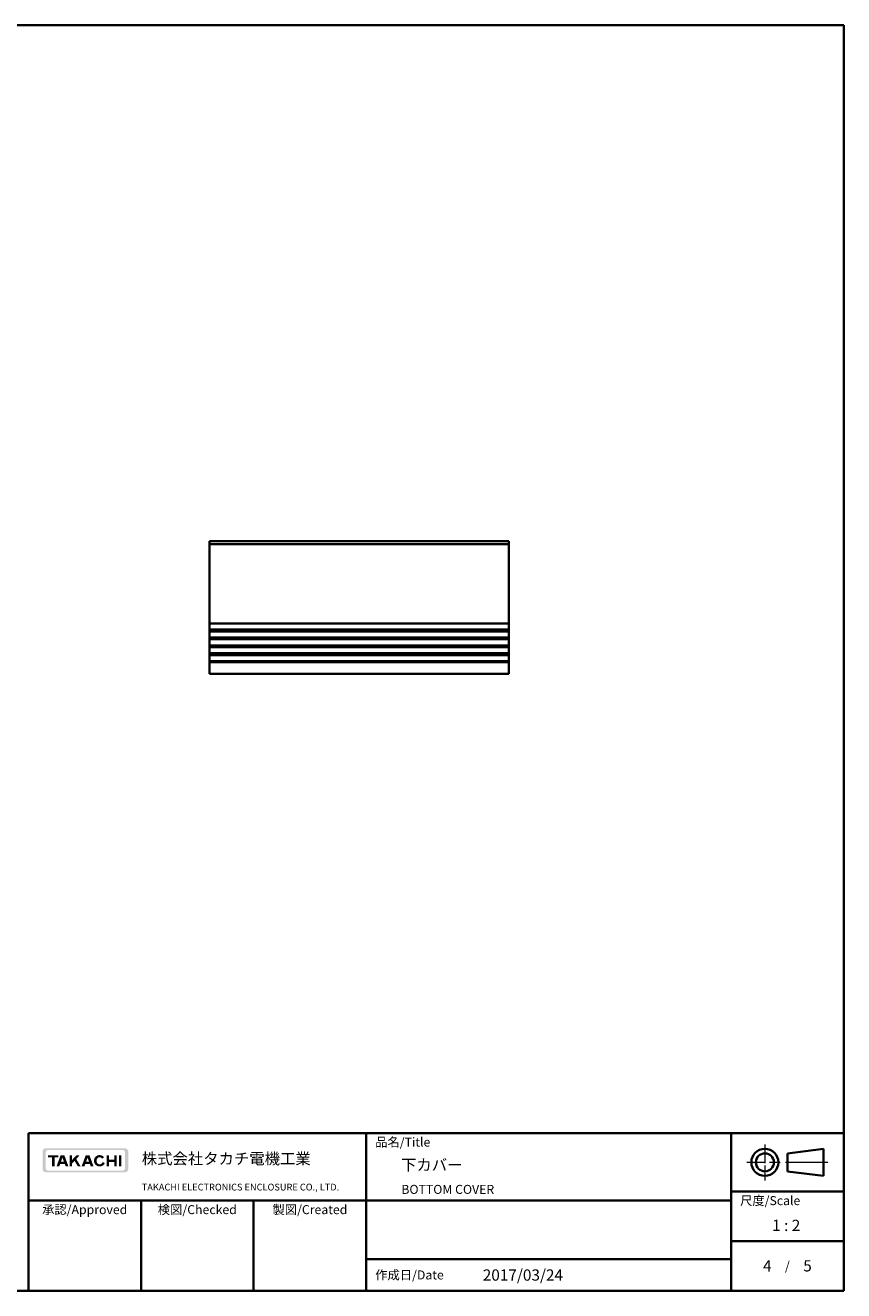
# Model space of a CAD drawing. Units: millimetres. Extents: x 0 to 3950, y 0 to 702.
# Drawn here: x 2990 to 3354, y 0 to 562 of the extents above; entities that cross this region are included whole.
import ezdxf
from ezdxf.enums import TextEntityAlignment as Align

# ---------------------------------------------------------------- set-up
doc = ezdxf.new("R2010")
doc.units = ezdxf.units.MM
doc.header["$LTSCALE"] = 2
doc.linetypes.add('CHAIN', pattern=[0.35429999999999995, 0.2362, -0.0295, 0.0591, -0.0295])
for name, color, linetype, lineweight in [('Border (ISO)', 7, 'Continuous', 35), ('Hatch (ISO)', 1, 'Continuous', 18), ('Title (ISO)', 7, 'Continuous', 35), ('Visible (ISO)', 7, 'Continuous', 35), ('Visible Narrow (ISO)', 7, 'Continuous', 25)]:
    doc.layers.add(name, color=color, linetype=linetype, lineweight=lineweight)
doc.styles.add('Note Text (TK)', font='MS PGothic.ttf')
doc.styles.add('文字スタイル67', font='arial.ttf')

# ---------------------------------------------------------------- blocks, each defined once
blk = doc.blocks.new('図面枠 tk図枠')
at = {"layer": 'Border (ISO)'}
for p, q in [((14.49999999999999, 289), (405.4999999999999, 289)), ((405.4999999999999, 289), (405.4999999999999, 8.000000000000007)), ((14.50000000000001, 8.000000000000007), (405.4999999999999, 8.000000000000007))]:
    blk.add_line(p, q, dxfattribs=at)
blk = doc.blocks.new('表題欄 tk表題欄')
at = {"layer": 'Hatch (ISO)'}
h = blk.add_hatch(color=256, dxfattribs=at)
edge = h.paths.add_edge_path(flags=0)
edge.add_arc((95.57537688673352, 236.2990653650367), 0.5958259999999996, 269.9999999999897, 360)
edge.add_line((96.17120288673351, 236.2990653650368), (96.17120288673348, 239.7107813650365))
edge.add_arc((95.5753768867335, 239.7107813650366), 0.5958259999999996, 0, 90.0000000000068)
edge.add_line((95.57537688673342, 240.3066073650366), (79.13710888673356, 240.3066073650366))
edge.add_arc((79.13710888673353, 239.7107813650366), 0.5958259999999996, 89.99999999999744, 180)
edge.add_line((78.54128288673353, 239.7107813650365), (78.54128288673331, 236.2990653650368))
edge.add_arc((79.13710888673332, 236.2990653650365), 0.5958259999999996, 180, 270.0000000000231)
edge.add_line((79.13710888673356, 235.7032393650365), (95.57537688673342, 235.7032393650367))
edge = h.paths.add_edge_path()
edge.add_line((77.83935088673357, 239.9556413650366), (77.83935088673357, 236.0542053650368))
edge.add_arc((78.54128288673346, 236.0542053650367), 0.7019319999998935, 180, 270.0000000000087)
edge.add_line((78.54128288673357, 235.3522733650368), (96.17120288673352, 235.3522733650368))
edge.add_arc((96.17120288673351, 236.0542053650367), 0.7019319999998921, 270, 360)
edge.add_line((96.8731348867334, 236.0542053650368), (96.87313488673352, 239.9556413650366))
edge.add_arc((96.1712028867336, 239.9556413650367), 0.7019319999998921, 0, 90.00000000000873)
edge.add_line((96.17120288673348, 240.6575733650367), (78.54128288673357, 240.6575733650366))
edge.add_arc((78.54128288673357, 239.9556413650366), 0.7019319999999984, 90, 180)
for points in [[(79.07181288673355, 239.1476033650369), (79.07181288673355, 238.6578833650367), (79.92066088673353, 238.6578833650367), (79.92066088673353, 236.6581933650368), (80.50832488673353, 236.6581933650368), (80.50832488673353, 238.6578833650367), (81.35717288673355, 238.6578833650367), (81.35717288673355, 239.1476033650369)], [(85.68407849525303, 236.6581933650368), (84.9434673993943, 237.8918698287545), (84.41792288673358, 237.3246628822781), (84.41792288673358, 236.6581933650368), (83.89555488673355, 236.6581933650368), (83.89555488673355, 239.1476033650369), (84.41792288673358, 239.1476033650369), (84.41792288673358, 238.0993979968839), (85.38913556809511, 239.1476033650369), (86.10696490847272, 239.1476033650369), (85.31925422435492, 238.2974470774499), (86.30334488673353, 236.6581933650368)], [(92.09142939614459, 239.1476033650369), (92.09142939614459, 236.6581933650368), (92.60971639614465, 236.6581933650368), (92.60971639614465, 237.6580383650368), (93.76872039614462, 237.6580383650368), (93.76872039614462, 236.6581933650368), (94.28700739614459, 236.6581933650368), (94.28700739614459, 239.1476033650369), (93.76872039614462, 239.1476033650369), (93.76872039614462, 238.1477583650367), (92.60971639614465, 238.1477583650367), (92.60971639614465, 239.1476033650369)], [(94.84202339614467, 239.1476033650369), (94.84202339614467, 236.6581933650368), (95.36439139614473, 236.6581933650368), (95.36439139614473, 239.1476033650369)]]:
    blk.add_hatch(color=256, dxfattribs=at).paths.add_polyline_path(points)
h = blk.add_hatch(color=256, dxfattribs=at)
h.paths.add_polyline_path([(82.59020695886475, 237.7110913650368), (81.95242681460243, 237.7110913650368), (82.27131688673356, 238.5794973650367)], flags=0)
h.paths.add_polyline_path([(82.77903014574996, 237.1968853650368), (81.76360362771717, 237.1968853650368), (81.56578886050404, 236.6581933650368), (80.94907288673355, 236.6581933650368), (81.86321688673357, 239.1476033650369), (82.67941688673353, 239.1476033650369), (83.59356088673351, 236.6581933650368), (82.97684491296302, 236.6581933650368)])
h = blk.add_hatch(color=256, dxfattribs=at)
h.paths.add_polyline_path([(87.52707281460246, 237.7110913650368), (88.16485295886469, 237.7110913650368), (87.84596288673359, 238.5794973650367)], flags=0)
h.paths.add_polyline_path([(87.14043486050403, 236.6581933650368), (87.3382496277172, 237.1968853650368), (88.35367614574989, 237.1968853650368), (88.551490912963, 236.6581933650368), (89.16820688673343, 236.6581933650368), (88.25406288673352, 239.1476033650369), (87.43786288673356, 239.1476033650369), (86.52371888673358, 236.6581933650368)])
h = blk.add_hatch(color=256, dxfattribs=at)
edge = h.paths.add_edge_path()
edge.add_arc((90.52309888673334, 237.9028983650369), 1.273272000000011, 38.55054079078439, 336.5820184016556)
edge.add_line((91.69149139614446, 237.3968543650369), (91.17255542714857, 237.6216113977801))
edge.add_ellipse((90.52309888673352, 237.9028983650369), major_axis=(0, -0.7998759999999119), ratio=0.8673469387756529, start_angle=128.5505407907963, end_angle=426.582018401653, ccw=False)
edge.add_line((91.09381514418376, 238.3576891122095), (91.51887237036831, 238.6964075050431))
at = {"layer": 'Title (ISO)'}
for p, q in [((74.70882392282105, 244.052739026017), (255.7088239228211, 244.052739026017)), ((74.70882392282105, 209.052739026017), (74.70882392282105, 244.052739026017)), ((149.7088239228211, 244.052739026017), (149.7088239228211, 209.052739026017)), ((230.7088239228211, 244.052739026017), (230.7088239228211, 209.052739026017)), ((255.7088239228211, 244.052739026017), (255.7088239228211, 209.052739026017)), ((243.2088239228211, 239.552739026017), (251.2088239228211, 240.5527390260171)), ((243.2088239228211, 239.552739026017), (243.2088239228211, 235.552739026017)), ((251.2088239228211, 234.552739026017), (251.2088239228211, 240.5527390260171)), ((243.2088239228211, 235.552739026017), (251.2088239228211, 234.552739026017)), ((230.7088239228211, 231.052739026017), (255.7088239228211, 231.052739026017)), ((74.70882392282105, 229.052739026017), (230.7088239228211, 229.052739026017)), ((99.70882392282108, 229.052739026017), (99.70882392282108, 209.052739026017)), ((124.708823922821, 229.052739026017), (124.708823922821, 209.052739026017)), ((230.7088239228211, 220.052739026017), (255.7088239228211, 220.052739026017)), ((149.7088239228211, 216.052739026017), (230.7088239228211, 216.052739026017)), ((255.7088239228211, 209.052739026017), (74.70882392282105, 209.052739026017))]:
    blk.add_line(p, q, dxfattribs=at)
at = {"layer": 'Title (ISO)', "color": 4, "linetype": 'CHAIN', "lineweight": 18, "ltscale": 8.889559745788574}
blk.add_line((238.2088239228211, 241.552739026017), (238.2088239228211, 233.552739026017), dxfattribs=at)
at = {"layer": 'Title (ISO)', "color": 4, "linetype": 'CHAIN', "lineweight": 18, "ltscale": 20.00163269042969}
blk.add_line((252.2088239228211, 237.552739026017), (234.2088239228211, 237.552739026017), dxfattribs=at)
at = {"layer": 'Title (ISO)'}
for radius in [3, 2]:
    blk.add_circle((238.2088239228211, 237.552739026017), radius, dxfattribs=at)
at = {"layer": 'Title (ISO)', "color": 1, "char_height": 2.000000029802322, "line_spacing_factor": 1.5, "style": 'Note Text (TK)'}
for s, insert, attachment_point in [('\\fＭＳ Ｐゴシック|b0|i0;\\H2.0000;品名/Title', (151.708823922821, 242.052739026017), 4), ('\\fＭＳ Ｐゴシック|b0|i0;\\H2.0000;承認/Approved', (87.20882392282108, 227.052739026017), 5), ('\\fＭＳ Ｐゴシック|b0|i0;\\H2.0000;検図/Checked', (112.208823922821, 227.052739026017), 5), ('\\fＭＳ Ｐゴシック|b0|i0;\\H2.0000;製図/Created', (137.2088239228211, 227.052739026017), 5), ('\\fＭＳ Ｐゴシック|b0|i0;\\H2.0000;尺度/Scale', (232.7088239228211, 229.052739026017), 4), ('\\fＭＳ Ｐゴシック|b0|i0;\\H2.0000;作成日/Date', (151.708823922821, 212.552739026017), 4)]:
    blk.add_mtext(s, dxfattribs=dict(at, insert=insert, attachment_point=attachment_point))
at = {"layer": 'Title (ISO)', "color": 7, "line_spacing_factor": 1.5, "style": 'Note Text (TK)'}
for s, insert, char_height, attachment_point in [('株式会社タカチ電機工業', (99.87313488673345, 238.052739026017), 2.5, 4), ('\\fArial|b0|i0;\\H1.4986;TAKACHI ELECTRONICS ENCLOSURE CO., LTD.', (99.87313488673342, 232.052739026017), 1.49859994649887, 4), ('\\fＭＳ Ｐゴシック|b0|i0;\\H2.0000;/', (243.2088239228211, 214.552739026017), 2.000000029802322, 5)]:
    blk.add_mtext(s, dxfattribs=dict(at, insert=insert, char_height=char_height, attachment_point=attachment_point))
at = {"layer": 'Title (ISO)', "color": 7}
for tag, p, height, style in [('<品名>_001', (157.4957557410029, 235.6535912987443), 2.5, 'Note Text (TK)'), ('<Title>_001', (157.7088239228211, 230.5520568828656), 2.000000029802322, '文字スタイル67'), ('<尺度>_001', (240.3821193773665, 222.302739026017), 2.5, 'Note Text (TK)'), ('作成日_001', (175.5895057410029, 211.2814322078352), 2.5, 'Note Text (TK)'), ('<ページ_No.>_001', (237.9488807410029, 213.302739026017), 2.5, 'Note Text (TK)'), ('<総ページ数>_001', (246.7997330137301, 213.302739026017), 2.5, 'Note Text (TK)')]:
    blk.add_attdef(tag, p, '', height=height, dxfattribs=dict(at, style=style))
at = {"layer": 'Title (ISO)', "color": 7, "style": 'Note Text (TK)'}
blk.add_attdef('<承認>', text='', height=2.5, dxfattribs=at).set_placement((87.20882392282108, 217.052739026017), align=Align.MIDDLE_CENTER)

msp = doc.modelspace()

# ---------------------------------------------------------------- linework, layer by layer
at = {"layer": 'Visible (ISO)'}
for p, q in [((3071.863016869666, 273.9551644115584), (3071.863016869684, 332.9051644116091)), ((3071.863016869667, 332.9051644116091), (3204.863016869668, 332.9051644116091)), ((3204.863016869666, 273.9551644115584), (3204.863016869685, 332.9051644116091)), ((3071.863016869666, 273.9551644115584), (3204.863016869666, 273.9551644115584))]:
    msp.add_line(p, q, dxfattribs=at)
at = {"layer": 'Visible Narrow (ISO)'}
for p, q in [((3071.863016869667, 331.7051644116059), (3204.863016869668, 331.7051644116059)), ((3071.863016869667, 331.4051644116044), (3204.863016869668, 331.4051644116044)), ((3071.863016869667, 296.4551644115784), (3204.863016869668, 296.4551644115784)), ((3071.863016869667, 296.1551644115811), (3204.863016869668, 296.1551644115811)), ((3071.863016869667, 293.7551644115808), (3204.863016869668, 293.7551644115808)), ((3071.863016869667, 293.4551644115818), (3204.863016869668, 293.4551644115818)), ((3071.863016869667, 292.9551644115819), (3204.863016869668, 292.9551644115819)), ((3071.863016869667, 292.655164411581), (3204.863016869668, 292.655164411581)), ((3071.863016869667, 290.2551644115808), (3204.863016869668, 290.2551644115808)), ((3071.863016869667, 289.9551644115819), (3204.863016869668, 289.9551644115819)), ((3071.863016869667, 289.4551644115784), (3204.863016869668, 289.4551644115784)), ((3071.863016869667, 289.1551644115673), (3204.863016869668, 289.1551644115673)), ((3071.863016869667, 286.7551644115675), (3204.863016869668, 286.7551644115675)), ((3071.863016869667, 286.4551644115678), (3204.863016869668, 286.4551644115678)), ((3071.863016869667, 285.9551644115684), (3204.863016869668, 285.9551644115684)), ((3071.863016869667, 285.6551644115672), (3204.863016869668, 285.6551644115672)), ((3071.863016869667, 283.2551644115672), (3204.863016869668, 283.2551644115672)), ((3071.863016869667, 282.955164411568), (3204.863016869668, 282.955164411568)), ((3071.863016869667, 282.4551644115684), (3204.863016869668, 282.4551644115684)), ((3071.863016869667, 282.155164411567), (3204.863016869668, 282.155164411567)), ((3071.863016869667, 279.7551644115672), (3204.863016869668, 279.7551644115672)), ((3071.863016869667, 279.4551644115677), (3204.863016869668, 279.4551644115677)), ((3071.863016869667, 278.9551644115574), (3204.863016869668, 278.9551644115574))]:
    msp.add_line(p, q, dxfattribs=at)

# ---------------------------------------------------------------- block references
at = {"xscale": 2, "yscale": 2, "zscale": 2}
msp.add_blockref('図面枠 tk図枠', (2542.5, -16.00000000000001), dxfattribs=at)
ref = msp.add_blockref('表題欄 tk表題欄', (2842.082352154358, -418.105478052034), dxfattribs=dict(xscale=2, yscale=2, zscale=2))
ref.add_attrib('<品名>_001', '下カバー', (3156.960227272728, 53.34375000000001), dxfattribs={"layer": 'Title (ISO)', "color": 7, "height": 5, "style": 'Note Text (TK)'})
ref.add_attrib('<尺度>_001', '1 : 2', (3321.710227272728, 26.51420454545461), dxfattribs={"layer": 'Title (ISO)', "color": 7, "height": 5, "style": 'Note Text (TK)'})
ref.add_attrib('作成日_001', '2017/03/24', (3193.24715909091, 4.45738636363639), dxfattribs={"layer": 'Title (ISO)', "color": 7, "height": 5, "style": 'Note Text (TK)'})
ref.add_attrib('<Title>_001', 'BOTTOM COVER', (3157.090723049836, 42.99863571369712), dxfattribs={"layer": 'Title (ISO)', "color": 7, "height": 4.000000059604644, "style": '文字スタイル67'})
ref.add_attrib('<ページ_No.>_001', '4', (3317.667923694654, 8.500000000000014), dxfattribs={"layer": 'Title (ISO)', "color": 7, "height": 5, "style": 'Note Text (TK)'})
ref.add_attrib('<総ページ数>_001', '5', (3335.552523874489, 8.542633015006835), dxfattribs={"layer": 'Title (ISO)', "color": 7, "height": 5, "style": 'Note Text (TK)'})

doc.saveas('drawing.dxf')
